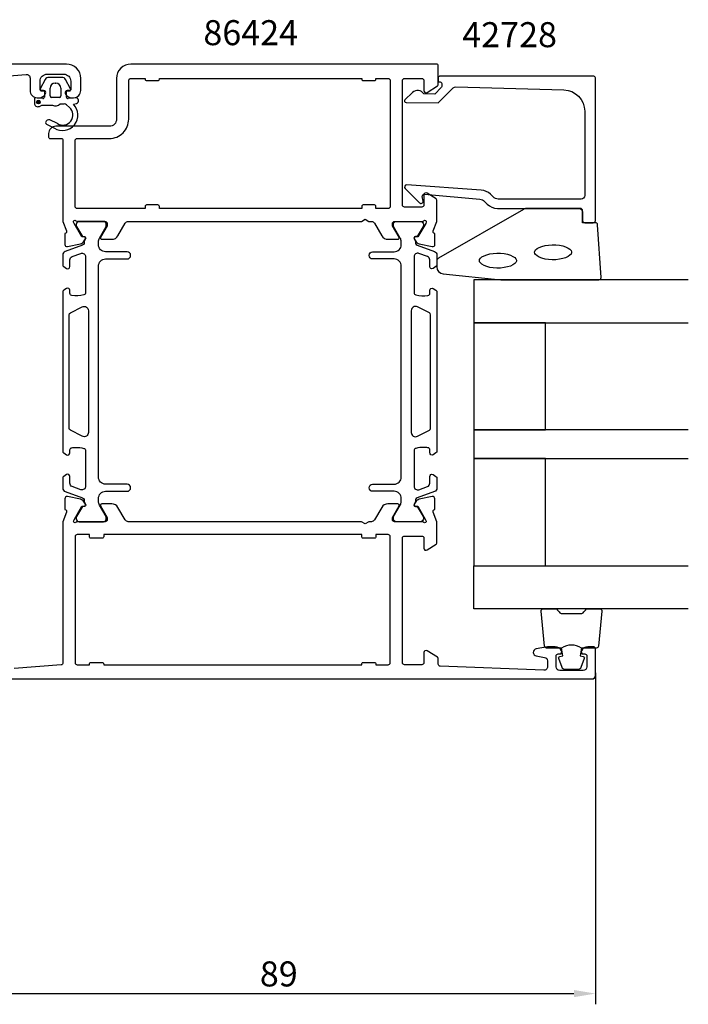
# Model space of a CAD drawing. Extents: x -41 to 183, y -136 to 70.
# Drawn here: x 89 to 183, y -136 to 2 of the extents above; entities that cross this region are included whole.
import ezdxf

# ---------------------------------------------------------------- set-up
doc = ezdxf.new("R2010")
doc.units = 0
doc.header["$LTSCALE"] = 4
doc.layers.get('0').update_dxf_attribs({"linetype": 'CONTINUOUS'})
doc.layers.get('DEFPOINTS').update_dxf_attribs({"linetype": 'CONTINUOUS'})
for name, color, linetype in [('SAPA_ARTIKELNR', 4, 'CONTINUOUS'), ('SAPA_FOGBAND', 2, 'CONTINUOUS'), ('SAPA_GLAS', 4, 'CONTINUOUS'), ('SAPA_MATT', 1, 'CONTINUOUS'), ('SAPA_PROFIL', 7, 'CONTINUOUS')]:
    doc.layers.add(name, color=color, linetype=linetype)
doc.styles.add('ISO', font='txt')
doc.dimstyles.get("Standard").update_dxf_attribs({"dimtxt": 2.5, "dimasz": 2.5, "dimexe": 1.25, "dimexo": 0.625, "dimtad": 1, "dimcen": 2.5, "dimazin": 3, "dimtfac": 1, "dimtmove": 0, "dimatfit": 3})

# ---------------------------------------------------------------- blocks, each defined once
blk = doc.blocks.new('*U104')
at = {"layer": 'SAPA_ARTIKELNR', "style": 'ISO'}
blk.add_text('86424', height=3.5, dxfattribs=at).set_placement((115.15, -1.85))
blk = doc.blocks.new('*U105')
at = {"layer": 'SAPA_ARTIKELNR', "style": 'ISO'}
blk.add_text('42728', height=3.5, dxfattribs=at).set_placement((151.37, -2.13, -0.1))
blk = doc.blocks.new('*U111')
at = {"layer": 'SAPA_PROFIL', "color": 2, "linetype": 'CONTINUOUS'}
for p, q in [((92.07, -9.57), (91.89, -9.65)), ((92.25, -9.65), (92.07, -9.57)), ((91.89, -9.65), (91.82, -9.82)), ((91.82, -9.82), (91.89, -10)), ((92.07, -10.07), (91.89, -10)), ((92.25, -10), (92.07, -10.07)), ((92.25, -9.65), (92.32, -9.82)), ((92.32, -9.82), (92.25, -10))]:
    blk.add_line(p, q, dxfattribs=at)
for points in [[(92.07, -9.57), (91.89, -9.65), (92.25, -9.65)], [(91.89, -9.65), (91.82, -9.82), (92.32, -9.82)], [(91.82, -9.82), (91.89, -10), (92.25, -10)]]:
    blk.add_solid(points, dxfattribs=at)
at = {"layer": 'SAPA_PROFIL', "color": 2, "linetype": 'CONTINUOUS', "extrusion": (0, 0, -1)}
for points in [[(-91.82, -9.82), (-92.32, -9.82), (-92.25, -10)], [(-91.89, -9.65), (-92.25, -9.65), (-92.32, -9.82)], [(-91.89, -10), (-92.25, -10), (-92.07, -10.07)]]:
    blk.add_solid(points, dxfattribs=at)
blk = doc.blocks.new('*U118')
at = {"layer": 'SAPA_MATT', "color": 2, "style": 'ISO'}
blk.add_text('89', height=3.5, dxfattribs=at).set_placement((123.05, -133.5))
blk = doc.blocks.new('*D99')
at = {"layer": 'DEFPOINTS', "color": 0}
for p in [(81, -87.65, 0.1), (170, -88.15, 0.1), (170, -134.5)]:
    blk.add_point(p, dxfattribs=at)
at = {"layer": 'SAPA_MATT'}
for p, q in [((81, -89.15), (81, -136)), ((170, -89.65), (170, -136)), ((84, -134.5), (167, -134.5))]:
    blk.add_line(p, q, dxfattribs=at)
for points in [[(84, -134), (84, -135), (81, -134.5)], [(167, -134), (167, -135), (170, -134.5)]]:
    blk.add_solid(points, dxfattribs=at)
blk.add_blockref('*U118', (0, 0))

msp = doc.modelspace()

# ---------------------------------------------------------------- linework, layer by layer
at = {"layer": 'SAPA_FOGBAND'}
msp.add_lwpolyline([(147.795, -32.84, 0.3915188), (148.717, -33.837), (156.776, -34.663, 0.0195279), (156.815, -34.665), (170.495, -34.665, 0.4279663), (170.795, -34.351), (170.309, -26.962, 0.4005932), (170.009, -26.676), (168.195, -26.676), (168.195, -24.976, 0.4142136), (167.895, -24.676), (160.477, -24.676, 0.1379344), (159.955, -24.823), (148.035, -31.63, 0.2613473), (147.795, -32.057)], format="xyb", close=True, dxfattribs=at)
at = {"layer": 'SAPA_FOGBAND', "flags": 128}
for points in [[(161.486, -30.819), (161.52, -30.66), (161.634, -30.487), (161.842, -30.307), (162.14, -30.137), (162.517, -29.991), (162.956, -29.878), (163.44, -29.803), (163.948, -29.77), (164.462, -29.781), (164.96, -29.835), (165.424, -29.93), (165.834, -30.06), (166.174, -30.22), (166.428, -30.397), (166.588, -30.575), (166.659, -30.741), (166.659, -30.896), (166.588, -31.062), (166.428, -31.241), (166.174, -31.417), (165.834, -31.577), (165.424, -31.707), (164.96, -31.802), (164.462, -31.856), (163.948, -31.867), (163.44, -31.834), (162.956, -31.759), (162.517, -31.646), (162.14, -31.5), (161.842, -31.33), (161.634, -31.15), (161.52, -30.977)], [(153.762, -31.983), (153.795, -31.825), (153.909, -31.651), (154.117, -31.471), (154.415, -31.301), (154.792, -31.155), (155.231, -31.042), (155.715, -30.967), (156.223, -30.934), (156.737, -30.945), (157.235, -30.999), (157.699, -31.094), (158.109, -31.225), (158.449, -31.384), (158.703, -31.561), (158.863, -31.74), (158.935, -31.905), (158.935, -32.06), (158.863, -32.226), (158.703, -32.405), (158.449, -32.582), (158.109, -32.741), (157.699, -32.872), (157.235, -32.966), (156.737, -33.02), (156.223, -33.031), (155.715, -32.999), (155.231, -32.924), (154.792, -32.81), (154.415, -32.664), (154.117, -32.495), (153.909, -32.315), (153.795, -32.141)]]:
    msp.add_lwpolyline(points, close=True, dxfattribs=at)
at = {"layer": 'SAPA_FOGBAND'}
for points in [[(168.052, -86.165, 0.2857143), (165.252, -86.165), (163.178, -86.165, -0.38826), (162.879, -85.892), (162.413, -80.992, -0.4406523), (162.712, -80.665), (164.422, -80.665, -0.3394543), (164.711, -80.887), (164.914, -81.105, 0.3394543), (165.203, -81.327), (168.1, -81.327, 0.3394543), (168.39, -81.105), (168.592, -80.887, -0.3394543), (168.882, -80.665), (170.592, -80.665, -0.4406523), (170.891, -80.992), (170.424, -85.892, -0.38826), (170.126, -86.165), (168.063, -86.165)], [(168.063, -86.165), (167.871, -87.256), (168.303, -87.371, -0.4430159), (168.438, -87.635), (167.961, -88.905, -0.3125359), (167.587, -89.165), (165.717, -89.165, -0.3125359), (165.342, -88.905), (164.865, -87.635, -0.4430159), (165.001, -87.371), (165.433, -87.256), (165.243, -86.183)]]:
    msp.add_lwpolyline(points, format="xyb", dxfattribs=at)
at = {"layer": 'SAPA_GLAS'}
for points in [[(182.995, -34.665), (152.995, -34.665), (152.995, -40.665), (182.995, -40.665)], [(182.995, -55.665), (152.995, -55.665), (152.995, -59.665), (182.995, -59.665)], [(182.995, -80.665), (152.995, -80.665), (152.995, -74.665), (182.995, -74.665)]]:
    msp.add_lwpolyline(points, dxfattribs=at)
for points in [[(162.995, -55.665), (162.995, -40.665), (152.995, -40.665), (152.995, -55.665)], [(162.995, -74.665), (162.995, -59.665), (152.995, -59.665), (152.995, -74.665)]]:
    msp.add_lwpolyline(points, close=True, dxfattribs=at)
at = {"layer": 'SAPA_PROFIL', "color": 2}
for p, q in [((93.029, -6.663), (92.324, -7.954)), ((95.344, -6.35), (93.556, -6.35)), ((96.576, -7.954), (95.871, -6.663)), ((92.5, -8.25), (92.9, -8.25)), ((92.9, -8.25), (92.9, -9.099)), ((93.7, -8.95), (93.7, -7.85)), ((94.4, -7.15), (94.5, -7.15)), ((95.2, -7.85), (95.2, -8.95)), ((96, -8.25), (96.4, -8.25)), ((96, -9.099), (96, -8.25)), ((91.5, -9.406), (91.5, -9.956)), ((92.681, -9.297), (91.719, -9.207)), ((92.9, -8.45), (92.9, -9.098)), ((95, -9.15), (93.9, -9.15)), ((97.265, -9.207), (96.217, -9.298)), ((92.206, -10.412), (92.565, -10.25)), ((92.565, -10.25), (94.038, -10.25)), ((95.109, -10.062), (95.671, -10.062)), ((96.015, -10.2), (96.407, -10.571)), ((96.973, -10.107), (97.404, -9.991)), ((94.741, -12.805), (93.657, -12.271)), ((93.215, -12.903), (94.301, -13.466))]:
    msp.add_line(p, q, dxfattribs=at)
at = {"layer": 'SAPA_PROFIL'}
for points in [[(83.767, -6.47), (90.345, -5.945, -0.446999), (90.9, -6.441), (90.9, -8.2, 0.414214), (91.9, -9.2), (92.168, -9.2, 0.28969), (93.071, -8.629, 0.55076), (92.8, -8.2), (92.5, -8.2, -0.414214), (92.3, -8), (92.3, -6.9, -0.414214), (93.3, -5.9), (95.6, -5.9, -0.414214), (96.6, -6.9), (96.6, -8, -0.414214), (96.4, -8.2), (96.1, -8.2, 0.55076), (95.829, -8.629, 0.28969), (96.733, -9.2), (97, -9.2, 0.414214), (98, -8.2), (98, -6.5, 0.414214), (96, -4.5), (31.2, -4.5, 0.4142136)], [(83, -90.5), (169.5, -90.5, 0.414214), (170, -90), (170, -86.3, 0.414214), (169.7, -86), (168.932, -86, 0.28969), (168.029, -86.571, 0.55076), (168.3, -87), (168.5, -87, -0.414214), (168.8, -87.3), (168.8, -88.8, -0.414214), (168.3, -89.3), (165, -89.3, -0.414214), (164.5, -88.8), (164.5, -87.3, -0.414214), (164.8, -87), (165, -87, 0.55076), (165.271, -86.571, 0.28969), (164.368, -86), (163.37, -86, 0.043661), (163.283, -86.008), (161.713, -86.284, 0.8391), (161.713, -87.269), (162.887, -87.476, -0.36397), (163.3, -87.969), (163.3, -88.78, -0.437328), (162.761, -89.278), (148.288, -88.712, -0.4023941), (148, -88.412), (148, -87.611, 0.259681), (147.905, -87.441), (146.458, -86.545, 0.587703), (146, -86.8), (146, -88.2, -0.414214), (145.7, -88.5), (143.3, -88.5, -0.414214), (143, -88.2), (143, -70.8, -0.414214), (143.3, -70.5), (145.7, -70.5, -0.414214), (146, -70.8), (146, -72.2, 0.5920054), (146.461, -72.453), (147.707, -71.659, 0.256277), (147.8, -71.49), (147.8, -68.496), (147.29, -67.177, -0.4142136), (147.49, -66.803), (147.538, -66.788), (147.538, -65.285, 0.4769755), (147.166, -64.983), (145.353, -65.364, 0.2216947), (144.812, -65.77), (144.66, -66.055, 0.5773503), (144.843, -66.349), (145.165, -66.338), (146.249, -68.224), (146.307, -68.415, -0.7625859), (145.977, -68.6, 0.2134218), (145.754, -68.5), (141.901, -68.5, -0.4142136), (141.601, -68.2), (141.601, -67.9), (142.524, -66.3, 0.5773503), (142.351, -66), (140.966, -66, 0.2679492), (140.1, -66.5), (139.089, -68.25, -0.2679492), (138.656, -68.5), (138.32, -68.5), (137.8, -68.8), (137.28, -68.5), (104.644, -68.5, -0.2679492), (104.211, -68.25), (103.2, -66.5, 0.2679492), (102.334, -66), (100.949, -66, 0.5773503), (100.776, -66.3), (101.699, -67.9), (101.699, -68.2, -0.4142136), (101.399, -68.5), (97.546, -68.5, 0.2134218), (97.323, -68.6, -0.7625859), (96.993, -68.415), (97.051, -68.224), (98.135, -66.338), (98.457, -66.349, 0.5773503), (98.64, -66.055), (98.488, -65.77, 0.2216947), (97.947, -65.364), (96.134, -64.983, 0.4769755), (95.762, -65.285), (95.762, -66.788), (95.81, -66.803, -0.4142136), (96.01, -67.177), (95.5, -68.496), (95.5, -88.231, -0.3821712), (95.233, -88.53), (88.655, -89.055, -0.446999)]]:
    msp.add_lwpolyline(points, format="xyb", dxfattribs=at)
for points in [[(97.545, -26.5), (101.398, -26.5, -0.4142136), (101.698, -26.8), (101.698, -27.1), (100.774, -28.7, 0.5773503), (100.947, -29), (102.333, -29, 0.2679492), (103.199, -28.5), (104.209, -26.75, -0.2679492), (104.642, -26.5), (137.28, -26.5), (137.8, -26.2), (138.32, -26.5), (138.658, -26.5, -0.2679492), (139.091, -26.75), (140.101, -28.5, 0.2679492), (140.967, -29), (142.353, -29, 0.5773503), (142.526, -28.7), (141.602, -27.1), (141.602, -26.8, -0.4142136), (141.902, -26.5), (145.755, -26.5, 0.2134218), (145.979, -26.4, -0.7625859), (146.309, -26.585), (146.251, -26.776), (145.166, -28.662), (144.845, -28.651, 0.5773503), (144.662, -28.945), (144.814, -29.23, 0.2216947), (145.355, -29.636), (147.168, -30.017, 0.4769755), (147.539, -29.715), (147.539, -28.212), (147.492, -28.197, -0.4142136), (147.292, -27.823), (147.8, -26.508), (147.8, -23.51, 0.256277), (147.707, -23.341), (146.461, -22.547, 0.5920056), (146, -22.8), (146, -24.2, -0.4142136), (145.7, -24.5), (143.3, -24.5, -0.4142136), (143, -24.2), (143, -6.8, -0.4142136), (143.3, -6.5), (145.7, -6.5, -0.4142136), (146, -6.8), (146, -8.2, 0.5877033), (146.458, -8.455), (147.905, -7.559, 0.2596812), (148, -7.389), (148, -4.7, 0.4142136), (147.8, -4.5), (105, -4.5, 0.4142136), (103, -6.5), (103, -12.2, -0.4142136), (102, -13.2), (94.499, -13.2, 0.4142136), (93.499, -14.2), (93.499, -14.698, 0.4142136), (93.699, -14.898), (95.297, -14.898, -0.414646), (95.497, -15.098), (95.498, -26.504), (96.008, -27.823, -0.4142136), (95.808, -28.197), (95.761, -28.212), (95.761, -29.715, 0.4769755), (96.132, -30.017), (97.945, -29.636, 0.2216947), (98.486, -29.23), (98.638, -28.945, 0.5773503), (98.455, -28.651), (98.134, -28.662), (97.049, -26.776), (96.991, -26.585, -0.7625859), (97.321, -26.4, 0.2134218)], [(105, -6.5), (107, -6.5), (107, -6.6, 0.4142136), (107.2, -6.8), (108.8, -6.8, 0.4142136), (109, -6.6), (109, -6.5), (137.3, -6.5), (137.3, -6.6, 0.4142136), (137.5, -6.8), (139.1, -6.8, 0.4142136), (139.3, -6.6), (139.3, -6.5), (141, -6.5, -0.4142136), (141.3, -6.8), (141.3, -24.4, -0.4142136), (141, -24.7), (139.3, -24.7), (139.3, -24.4, 0.4142136), (139.1, -24.2), (137.5, -24.2, 0.4142136), (137.3, -24.4), (137.3, -24.7), (109, -24.7), (109, -24.4, 0.4142136), (108.8, -24.2), (107.2, -24.2, 0.4142136), (107, -24.4), (107, -24.7), (97.5, -24.7, -0.4142136), (97.2, -24.4), (97.2, -15.2, -0.4142136), (97.5, -14.9), (102, -14.9, 0.4142136), (104.7, -12.2), (104.7, -6.8, -0.4142136)], [(148.495, -7.395), (148.495, -7.638, -0.2011813), (148.436, -7.78), (147.509, -8.691), (145.995, -8.678, 0.4931454), (144.424, -8.457), (143.356, -9.506, 0.6681786), (143.498, -9.856), (147.995, -9.895), (150.109, -7.818, -0.2038501), (150.474, -7.675), (165.578, -8.093, -0.4061212), (168.495, -11.092), (168.495, -22.876, -0.4142136), (167.995, -23.376), (156.41, -23.376, -0.1989124), (155.702, -23.083), (155.322, -22.703, 0.1830253), (154.03, -22.121), (143.597, -21.398, 0.6681786), (143.384, -21.913), (145.383, -23.912, 0.7332303), (145.891, -23.648), (145.782, -23.032, -0.4663077), (146.078, -22.68), (153.837, -23.411, -0.1830253), (154.483, -23.702), (154.871, -24.091, 0.1989124), (156.285, -24.676), (167.695, -24.676, -0.4142136), (168.195, -25.176), (168.195, -26.376, 0.4142136), (168.495, -26.676), (169.695, -26.676, 0.4142136), (169.995, -26.376), (169.995, -6.4, 0.4142136), (169.795, -6.2), (148.2, -6.2, 0.421002), (147.995, -6.4), (147.995, -6.988), (148.295, -6.988, -0.4142136), (148.495, -7.188), (148.495, -7.405)], [(139.1, -70.8), (137.5, -70.8, -0.4142136), (137.3, -70.6), (137.3, -70.3), (101.2, -70.3), (101.2, -70.6, -0.4142136), (101, -70.8), (99.4, -70.8, -0.4142136), (99.2, -70.6), (99.2, -70.3), (97.5, -70.3, 0.4142136), (97.2, -70.6), (97.2, -88.2, 0.4142136), (97.5, -88.5), (99.2, -88.5), (99.2, -88.4, -0.4142136), (99.4, -88.2), (101, -88.2, -0.4142136), (101.2, -88.4), (101.2, -88.5), (137.3, -88.5), (137.3, -88.4, -0.4142136), (137.5, -88.2), (139.1, -88.2, -0.4142136), (139.3, -88.4), (139.3, -88.5), (141, -88.5, 0.4142136), (141.3, -88.2), (141.3, -70.6, 0.4142136), (141, -70.3), (139.3, -70.3), (139.3, -70.6, -0.4142136)]]:
    msp.add_lwpolyline(points, format="xyb", close=True, dxfattribs=at)
at = {"layer": 'SAPA_PROFIL', "color": 4}
for points in [[(96.014, -61.918), (95.608, -62.182, 0.2539676), (95.471, -62.433), (95.471, -63.815, 0.3152988), (95.8, -64.285), (98.261, -65.18, -0.269496), (98.454, -65.412, -0.0612686), (98.468, -65.704), (98.669, -66.054, -0.5773503), (98.487, -66.369), (98.22, -66.369), (97.412, -67.767, 0.131822), (97.371, -67.918), (97.371, -68.1, 0.4142136), (97.771, -68.5), (101.171, -68.5, 0.4142136), (101.571, -68.1), (101.571, -67.92, 0.1316525), (101.531, -67.77), (100.605, -66.166, -0.1316525), (100.471, -65.666), (100.471, -65.25, -0.4142136), (101.471, -64.25), (104.471, -64.25, 0.9999997), (104.471, -63.25), (101.471, -63.25, -0.4142136), (100.471, -62.25), (100.471, -32.75, -0.4142136), (101.471, -31.75), (104.471, -31.75, 1), (104.471, -30.75), (101.471, -30.75, -0.4142136), (100.471, -29.75), (100.471, -29.334, -0.1316525), (100.605, -28.834), (101.531, -27.23, 0.1316525), (101.571, -27.08), (101.571, -26.9, 0.4142136), (101.171, -26.5), (97.771, -26.5, 0.4142136), (97.371, -26.9), (97.371, -27.082, 0.131822), (97.412, -27.233), (98.22, -28.631), (98.487, -28.631, -0.5773503), (98.669, -28.946), (98.468, -29.296, -0.0612688), (98.454, -29.588, -0.269496), (98.261, -29.82), (95.8, -30.715, 0.3152988), (95.471, -31.185), (95.471, -32.567, 0.2539676), (95.608, -32.818), (96.014, -33.082, 0.5862178), (96.471, -32.827), (96.471, -31.885, -0.3152988), (96.8, -31.416), (98, -30.979, -0.5205671), (98.671, -31.449), (98.671, -36.465, -0.3702522), (98.417, -36.762, -0.0982365), (96.729, -36.852, -0.373506), (96.471, -36.555), (96.471, -36.127, 0.5920056), (96.01, -35.874), (95.608, -36.135, 0.2539676), (95.471, -36.386), (95.471, -58.614, 0.2539676), (95.608, -58.865), (96.01, -59.126, 0.5920055), (96.471, -58.873), (96.471, -58.445, -0.373506), (96.729, -58.148, -0.0355901), (97.345, -58.104, -0.0624282), (98.417, -58.238, -0.3702522), (98.671, -58.535), (98.671, -63.551, -0.5205671), (98, -64.021), (96.8, -63.584, -0.3152988), (96.471, -63.115), (96.471, -62.173, 0.5862175), (96.014, -61.918, -0.0000002)], [(147.286, -61.918), (147.692, -62.182, -0.2539676), (147.829, -62.433), (147.829, -63.815, -0.3152988), (147.5, -64.285), (145.039, -65.18, 0.269496), (144.846, -65.412, 0.0612686), (144.832, -65.704), (144.631, -66.054, 0.5773503), (144.813, -66.369), (145.08, -66.369), (145.888, -67.767, -0.131822), (145.929, -67.918), (145.929, -68.1, -0.4142136), (145.529, -68.5), (142.129, -68.5, -0.4142136), (141.729, -68.1), (141.729, -67.92, -0.1316525), (141.769, -67.77), (142.695, -66.166, 0.1316525), (142.829, -65.666), (142.829, -65.25, 0.4142136), (141.829, -64.25), (138.829, -64.25, -0.9999997), (138.829, -63.25), (141.829, -63.25, 0.4142136), (142.829, -62.25), (142.829, -32.75, 0.4142136), (141.829, -31.75), (138.829, -31.75, -1), (138.829, -30.75), (141.829, -30.75, 0.4142136), (142.829, -29.75), (142.829, -29.334, 0.1316525), (142.695, -28.834), (141.769, -27.23, -0.1316525), (141.729, -27.08), (141.729, -26.9, -0.4142136), (142.129, -26.5), (145.529, -26.5, -0.4142136), (145.929, -26.9), (145.929, -27.082, -0.131822), (145.888, -27.233), (145.08, -28.631), (144.813, -28.631, 0.5773503), (144.631, -28.946), (144.832, -29.296, 0.0612688), (144.846, -29.588, 0.269496), (145.039, -29.82), (147.5, -30.715, -0.3152988), (147.829, -31.185), (147.829, -32.567, -0.2539676), (147.692, -32.818), (147.286, -33.082, -0.5862178), (146.829, -32.827), (146.829, -31.885, 0.3152988), (146.5, -31.416), (145.3, -30.979, 0.5205671), (144.629, -31.449), (144.629, -36.465, 0.3702522), (144.883, -36.762, 0.0982365), (146.571, -36.852, 0.373506), (146.829, -36.555), (146.829, -36.127, -0.5920056), (147.29, -35.874), (147.692, -36.135, -0.2539676), (147.829, -36.386), (147.829, -58.614, -0.2539676), (147.692, -58.865), (147.29, -59.126, -0.5920055), (146.829, -58.873), (146.829, -58.445, 0.373506), (146.571, -58.148, 0.0355901), (145.955, -58.104, 0.0624282), (144.883, -58.238, 0.3702522), (144.629, -58.535), (144.629, -63.551, 0.5205671), (145.3, -64.021), (146.5, -63.584, 0.3152988), (146.829, -63.115), (146.829, -62.173, -0.5862175), (147.286, -61.918, 0.0000002)]]:
    msp.add_lwpolyline(points, format="xyb", close=True, dxfattribs=at)
for points in [[(98.203, -38.451, -0.5571646), (99.071, -38.988), (99.071, -56.012, -0.5571645), (98.203, -56.549), (96.537, -55.719, -0.2843858), (96.371, -55.45), (96.371, -39.55, -0.2843858), (96.537, -39.281), (98.203, -38.451)], [(145.097, -38.451, 0.5571646), (144.229, -38.988), (144.229, -56.012, 0.5571645), (145.097, -56.549), (146.763, -55.719, 0.2843858), (146.929, -55.45), (146.929, -39.55, 0.2843858), (146.763, -39.281), (145.097, -38.451)]]:
    msp.add_lwpolyline(points, format="xyb", dxfattribs=at)
at = {"layer": 'SAPA_PROFIL', "color": 2}
msp.add_circle((92.068, -9.824), 0.25, dxfattribs=at)
for centre, radius, start, end in [((93.556, -6.95), 0.6, 90, 151.37455), ((95.344, -6.95), 0.6, 28.62545, 90), ((92.5, -8.05), 0.2, 151.37455, 270), ((94.4, -7.85), 0.7, 90, 180), ((94.5, -7.85), 0.7, 360, 90), ((96.4, -8.05), 0.2, 270, 28.62545), ((91.7, -9.406), 0.2, 84.67691, 180), ((92.7, -9.098), 0.2, 264.67691, 0), ((93.9, -8.95), 0.2, 180, 270), ((95, -8.95), 0.2, 270, 360), ((96.2, -9.099), 0.2, 180, 275), ((97.3, -9.605), 0.4, 285, 95), ((92, -9.956), 0.5, 180, 294.29018), ((94.45, -9.45), 0.9, 242.73396, 317.11352), ((95.434, -11.625), 2.162, 238.39318, 44.61199), ((95.487, -11.623), 1.397, 237.75384, 48.81869), ((95.671, -10.562), 0.5, 46.53005, 90), ((93.562, -12.762), 0.5, 79.12009, 169.94923), ((93.267, -12.71), 0.2, 169.94923, 255)]:
    msp.add_arc(centre, radius, start, end, dxfattribs=at)

# ---------------------------------------------------------------- block references
for name in ['*U104', '*U105']:
    msp.add_blockref(name, (0, 0))
at = {"layer": 'SAPA_PROFIL', "color": 2, "linetype": 'CONTINUOUS'}
msp.add_blockref('*U111', (0, 0), dxfattribs=at)

# ---------------------------------------------------------------- dimensions: what is measured, and where the dimension line sits
at = {"layer": 'SAPA_MATT'}
dim = msp.add_linear_dim(base=(170, -134.5), p1=(81, -87.65, 0.1), p2=(170, -88.15, 0.1), dimstyle='Standard', override={"dimscale": 1}, dxfattribs=at)
dim.commit()
dim.dimension.update_dxf_attribs({"geometry": '*D99', "text_midpoint": (125.5, -131.75)})

doc.saveas('drawing.dxf')
